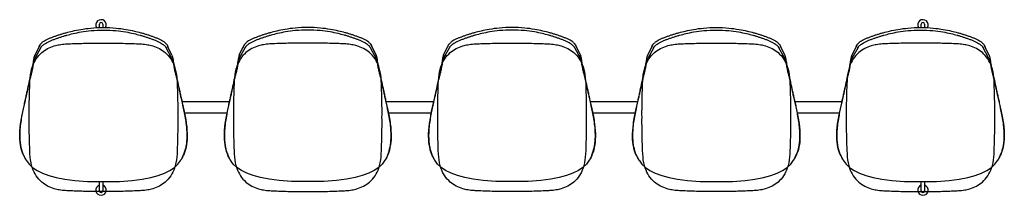
# Model space of a CAD drawing. Units: millimetres. Extents: x -866 to 2604, y -162 to 458.
import ezdxf

# ---------------------------------------------------------------- set-up
doc = ezdxf.new("R2010")
doc.units = ezdxf.units.MM
doc.header["$LTSCALE"] = 23.1
doc.layers.get('0').update_dxf_attribs({"linetype": 'CONTINUOUS'})
doc.layers.add('7_ALL_FEATURES', color=7, linetype='CONTINUOUS')

# ---------------------------------------------------------------- blocks, each defined once
blk = doc.blocks.new('lounge01')
for p, q in [((1385.6, 1246.8), (1404.2, 1285.7)), ((1407.5, 1276), (1386.3, 1237)), ((1869.1, 1237.5), (1847.6, 1277.2)), ((1869.3, 1248.8), (1855, 1278.4)), ((1869.3, 1248.8), (1872.5, 1238))]:
    blk.add_line(p, q)
at = {"layer": '7_ALL_FEATURES', "color": 7, "linetype": 'Continuous'}
for p, q in [((1381.6, 1228.1), (1381.7, 1228.9)), ((1383.4, 1227.8), (1383.4, 1227.9)), ((1383.4, 1227.7), (1383.4, 1227.8)), ((1872.3, 1227.9), (1872.3, 1227.8)), ((1872.3, 1227.8), (1872.3, 1227.7)), ((1874, 1228.9), (1874.1, 1228.1)), ((1372.5, 1181.7), (1372.6, 1181.9)), ((1373.7, 1181.4), (1373.7, 1181.6)), ((1882, 1181.6), (1882, 1181.4)), ((1883.1, 1181.9), (1883.2, 1181.7)), ((1883.2, 1181.9), (1883.2, 1181.7)), ((1355.6, 877.9), (1355.9, 877.4)), ((1356, 877.3), (1355.6, 877.9)), ((1355.6, 877.9), (1355.7, 877.8)), ((1890.3, 864.3), (1900.1, 877.9)), ((1899.8, 877.3), (1900.1, 877.9)), ((1900.1, 877.9), (1899.8, 877.4)), ((1900.1, 877.9), (1900.1, 877.8)), ((1877.8, 852.1), (1890.3, 864.3))]:
    blk.add_line(p, q, dxfattribs=at)
for points in [[(1355.6, 877.9), (1365.4, 864.3), (1377.9, 852.1), (1393.8, 841.3), (1413.1, 831.9), (1435.5, 823.7), (1461.3, 816.7), (1491.4, 811), (1526.5, 806.6), (1571, 803.6), (1627.9, 802.7)], [(1627.9, 802.7), (1684.7, 803.6), (1729.2, 806.6), (1764.4, 811), (1794.5, 816.7), (1820.2, 823.7), (1842.7, 831.9), (1861.9, 841.3), (1877.8, 852.1)]]:
    blk.add_lwpolyline(points, dxfattribs=at)
for centre, radius, start, end in [((1215.7, 1256.9), 170.2, 350.2065, 350.4102), ((2040.1, 1256.9), 170.3, 189.5899, 189.7937), ((2230.4, 977.7), 881.8, 166.4421, 166.6096), ((1004.3, 1278.8), 382, 345.2692, 345.6698), ((2251.5, 1278.8), 382, 194.3302, 194.7308), ((1025.3, 977.7), 881.8, 13.3904, 13.5579), ((1469.7, 947.3), 133.6, 202.8289, 203.5089), ((1457.8, 945.6), 122.6, 204.9951, 210.3804), ((1468.3, 946.7), 132.1, 203.5086, 204.4637), ((1466.7, 946), 130.3, 204.4622, 205.9158), ((1461.2, 943.3), 124.2, 205.8913, 209.2065), ((1451.8, 942.2), 115.7, 210.3941, 212.372), ((1451.4, 937.4), 112.8, 210.3831, 211.5809), ((1449.3, 940.6), 112.7, 212.3784, 212.8558), ((1450.6, 937), 111.9, 211.5822, 211.8904), ((1805.1, 937), 111.9, 328.1096, 328.4178), ((1804.4, 937.4), 112.8, 328.4191, 329.6169), ((1806.4, 940.6), 112.7, 327.1442, 327.6214), ((1803.9, 942.2), 115.7, 327.6279, 329.6065), ((1796.2, 946.5), 124.5, 329.6605, 335.4239), ((1793.5, 943.8), 125.3, 332.3633, 332.8594), ((1789.7, 945.7), 129.6, 332.8748, 335.5788), ((1787.4, 946.7), 132.1, 335.5755, 336.4755), ((1786.3, 947.2), 133.3, 336.475, 336.9219), ((1784.9, 947.8), 134.8, 336.9227, 337.7335), ((1783.1, 948.6), 136.8, 337.7329, 338.2228)]:
    blk.add_arc(centre, radius, start, end, dxfattribs=at)
for points, knots in [([(1400.3, 1277.5), (1400.6, 1278.3), (1401.2, 1279.6), (1402, 1281.5), (1402.8, 1283.2), (1403.7, 1285.1), (1405.1, 1287.1), (1407, 1289.3), (1409.5, 1291.7), (1412.4, 1294.2), (1417, 1297.6), (1423.6, 1301.9), (1432.8, 1306.4), (1442.9, 1310.6), (1453.4, 1314.5), (1464, 1318.2), (1474.7, 1321.8), (1485.4, 1325.1), (1500.1, 1329.3), (1520.8, 1334.6), (1549.8, 1340.4), (1586.1, 1345.2), (1613, 1346.5), (1627.9, 1346.5)], [0.1502749, 0.1502749, 0.1502749, 0.1502749, 0.1587027, 0.1651542, 0.1716659, 0.1785096, 0.1866877, 0.1971454, 0.2091761, 0.2224384, 0.2367066, 0.2683612, 0.3043899, 0.3428264, 0.3821588, 0.4212229, 0.4600931, 0.4990973, 0.5376669, 0.6194147, 0.7207739, 0.845234, 1, 1, 1, 1]), ([(1406.7, 1274.6), (1406.9, 1275.1), (1407.5, 1276.2), (1408.8, 1278.2), (1410.8, 1280.4), (1413.3, 1282.8), (1416.2, 1285.3), (1420.7, 1288.8), (1427.2, 1293), (1436.2, 1297.6), (1446.2, 1301.7), (1456.6, 1305.6), (1467, 1309.3), (1477.5, 1312.8), (1488, 1316.1), (1502.5, 1320.3), (1522.8, 1325.6), (1551.2, 1331.4), (1586.9, 1336.2), (1613.3, 1337.4), (1627.9, 1337.4)], [0.1816065, 0.1816065, 0.1816065, 0.1816065, 0.1870285, 0.1953615, 0.205954, 0.2180826, 0.231405, 0.2456956, 0.2772704, 0.3130414, 0.3511011, 0.39001, 0.428641, 0.4670694, 0.50562, 0.5437312, 0.6244762, 0.7245395, 0.8473457, 1, 1, 1, 1]), ([(1627.9, 1346.5), (1642.7, 1346.5), (1669.6, 1345.2), (1705.9, 1340.4), (1734.9, 1334.6), (1755.6, 1329.3), (1770.3, 1325.1), (1781, 1321.8), (1791.7, 1318.2), (1802.3, 1314.5), (1812.8, 1310.6), (1823, 1306.4), (1832.1, 1301.9), (1838.8, 1297.6), (1843.3, 1294.2), (1846.2, 1291.7), (1848.7, 1289.3), (1850.6, 1287.1), (1852, 1285.1), (1852.9, 1283.2), (1853.7, 1281.5), (1854.7, 1279.2), (1855.5, 1277.3), (1856, 1275.9), (1856.1, 1275.8)], [0, 0, 0, 0, 0.1547649, 0.2792208, 0.3805755, 0.4623245, 0.5008929, 0.5398978, 0.5787686, 0.6178329, 0.6571657, 0.695603, 0.7316327, 0.7632884, 0.7775571, 0.7908198, 0.8028511, 0.8133096, 0.8214883, 0.8283323, 0.8348441, 0.8412957, 0.8542218, 0.8562084, 0.8562084, 0.8562084, 0.8562084]), ([(1627.9, 1337.4), (1642.5, 1337.4), (1668.8, 1336.2), (1704.5, 1331.4), (1733, 1325.6), (1753.3, 1320.3), (1767.7, 1316.1), (1778.2, 1312.8), (1788.7, 1309.3), (1799.2, 1305.6), (1809.5, 1301.7), (1819.5, 1297.6), (1828.5, 1293), (1835.1, 1288.8), (1839.5, 1285.3), (1842.4, 1282.8), (1844.9, 1280.4), (1846.9, 1278.2), (1848.3, 1276.1), (1849, 1274.7), (1849.4, 1273.9), (1849.5, 1273.7)], [0, 0, 0, 0, 0.1526532, 0.2754552, 0.3755141, 0.4562603, 0.4943703, 0.5329216, 0.5713507, 0.6099818, 0.6488911, 0.6869515, 0.7227235, 0.7542995, 0.7685905, 0.7819134, 0.7940425, 0.8046357, 0.8129693, 0.8199761, 0.8217741, 0.8217741, 0.8217741, 0.8217741]), ([(1373.2, 1184.4), (1375.1, 1192.6), (1378.1, 1207.2), (1380.6, 1221.8), (1381.6, 1228.1)], [0, 0, 0, 0, 0.566839, 1, 1, 1, 1]), ([(1374.4, 1184.2), (1375.7, 1189), (1377.8, 1198.1), (1380.2, 1210.4), (1382, 1220.1), (1383, 1225.6), (1383.4, 1227.8)], [0, 0, 0, 0, 0.335788, 0.625227, 0.846982, 1, 1, 1, 1]), ([(1381.7, 1228.9), (1382, 1230.6), (1382.5, 1233.7), (1383, 1236.7), (1383.2, 1238)], [0, 0, 0, 0, 0.567134, 1, 1, 1, 1]), ([(1383.2, 1238), (1383.5, 1239.3), (1383.9, 1241.5), (1384.7, 1244.4), (1385.5, 1246.7), (1386.1, 1248.2), (1386.5, 1248.8), (1386.6, 1249)], [0, 0, 0, 0, 0.01290498, 0.02357013, 0.03179251, 0.03779571, 0.03998135, 0.03998135, 0.03998135, 0.03998135]), ([(1383.5, 1228.5), (1383.8, 1229.6), (1384.3, 1231.8), (1385.2, 1234.6), (1386, 1236.4), (1386.4, 1237.2), (1386.5, 1237.4)], [0, 0, 0, 0, 0.01230441, 0.0227648, 0.0311188, 0.03271743, 0.03271743, 0.03271743, 0.03271743]), ([(1868.9, 1237.8), (1869.1, 1237.6), (1869.7, 1236.6), (1870.5, 1234.6), (1871.4, 1231.8), (1871.9, 1229.6), (1872.2, 1228.5)], [0.96538596, 0.96538596, 0.96538596, 0.96538596, 0.96888097, 0.977235, 0.98769546, 1, 1, 1, 1]), ([(1872.3, 1227.8), (1872.7, 1225.6), (1873.7, 1220.1), (1875.5, 1210.4), (1878, 1198.1), (1880.1, 1189), (1881.3, 1184.2)], [0, 0, 0, 0, 0.153018, 0.374773, 0.664212, 1, 1, 1, 1]), ([(1872.5, 1238), (1872.7, 1236.7), (1873.2, 1233.7), (1873.7, 1230.6), (1874, 1228.9)], [0, 0, 0, 0, 0.432866, 1, 1, 1, 1]), ([(1874.1, 1228.1), (1875.2, 1221.8), (1877.6, 1207.2), (1880.6, 1192.6), (1882.6, 1184.4)], [0, 0, 0, 0, 0.433161, 1, 1, 1, 1]), ([(1346.7, 893.8), (1342.4, 903.1), (1335.2, 924.9), (1331.6, 963.1), (1334.4, 999.8), (1339.5, 1031.2), (1344.2, 1054.1), (1348.8, 1074.6), (1353, 1092.9), (1356.6, 1109.2), (1360.9, 1128.9), (1366, 1152.9), (1370.2, 1172.1), (1372.5, 1181.7)], [0, 0, 0, 0, 0.103899, 0.23227, 0.390235, 0.478241, 0.557776, 0.628904, 0.693037, 0.749377, 0.799648, 0.898958, 1, 1, 1, 1]), ([(1346.5, 895.5), (1342.5, 905.2), (1337.8, 921.3), (1334.6, 944.7), (1333.7, 965.3), (1334.6, 988), (1337.3, 1012.2), (1341.4, 1036.4), (1347.3, 1065), (1353.1, 1090.4), (1358.1, 1113.1), (1361.2, 1127.6), (1364.2, 1141.5), (1367.2, 1155.2), (1370.4, 1168.5), (1372.6, 1177.2), (1373.7, 1181.4)], [0, 0, 0, 0, 0.107944, 0.171494, 0.24262, 0.319719, 0.405628, 0.493455, 0.572177, 0.706368, 0.761516, 0.810952, 0.859247, 0.907749, 0.955186, 1, 1, 1, 1]), ([(1882, 1181.4), (1883.1, 1177.2), (1885.3, 1168.6), (1888.4, 1155.5), (1891.5, 1141.9), (1894.4, 1128.2), (1897.5, 1113.9), (1902.4, 1091.6), (1908, 1066.7), (1913.9, 1038.6), (1918, 1014.8), (1920.9, 990.7), (1922, 967.9), (1921.3, 947.3), (1919.1, 928.8), (1915.4, 912.5), (1912, 902.5), (1910.1, 897.8)], [0, 0, 0, 0, 0.044714, 0.092036, 0.140443, 0.188661, 0.23786, 0.292466, 0.425335, 0.503127, 0.590115, 0.676778, 0.754621, 0.826383, 0.891003, 0.94755, 1, 1, 1, 1]), ([(1883.2, 1181.7), (1885.5, 1172.1), (1889.7, 1153), (1894.8, 1129.2), (1899, 1109.6), (1902.7, 1093.4), (1906.8, 1075.2), (1911.4, 1054.9), (1916.1, 1032.1), (1921.2, 1000.8), (1924.2, 964.2), (1920.7, 925.9), (1913.7, 904), (1909.4, 894.8)], [0, 0, 0, 0, 0.100961, 0.200223, 0.250383, 0.306498, 0.370384, 0.441227, 0.520364, 0.60814, 0.766762, 0.895877, 1, 1, 1, 1]), ([(1347.2, 894.1), (1347.7, 892.9), (1349.8, 888.2), (1352.2, 883.7), (1354.1, 880.4)], [0, 0, 0, 0, 0.252757, 1, 1, 1, 1]), ([(1908.9, 895), (1908.4, 893.7), (1906.2, 888.7), (1903.7, 883.9), (1901.6, 880.4)], [0, 0, 0, 0, 0.253102, 1, 1, 1, 1])]:
    blk.add_open_spline(points, degree=3, knots=knots, dxfattribs=at)
blk = doc.blocks.new('Table')
at = {"color": 7, "linetype": 'Continuous'}
for points, knots in [([(-10662.7, 1608.6), (-10677.8, 1608.6), (-10698.9, 1608.4), (-10737.5, 1607.7), (-10767.1, 1606.8), (-10797.9, 1605.4), (-10817.3, 1603.4), (-10846.7, 1596.7), (-10885.8, 1577), (-10914.2, 1533), (-10922.2, 1485.1), (-10922.9, 1445.9), (-10924, 1412.9), (-10924.6, 1381.4), (-10924.6, 1360.4), (-10924.5, 1346.6)], [0, 0, 0, 0, 0.097605, 0.136534, 0.250116, 0.288951, 0.336494, 0.375557, 0.48424, 0.610489, 0.697066, 0.796006, 0.864164, 0.910693, 1, 1, 1, 1]), ([(-10401, 1346.6), (-10400.8, 1360.4), (-10400.9, 1381.4), (-10401.4, 1412.9), (-10402.5, 1445.9), (-10403.2, 1485.1), (-10411.2, 1533), (-10439.6, 1577), (-10478.7, 1596.7), (-10508.2, 1603.4), (-10527.5, 1605.4), (-10558.3, 1606.8), (-10587.9, 1607.7), (-10626.5, 1608.4), (-10647.6, 1608.6), (-10662.7, 1608.6)], [0, 0, 0, 0, 0.089307, 0.135836, 0.203994, 0.302934, 0.389511, 0.51576, 0.624443, 0.663506, 0.711049, 0.749884, 0.863466, 0.902395, 1, 1, 1, 1]), ([(-10924.5, 1346.6), (-10924.6, 1332.8), (-10924.6, 1311.8), (-10924, 1280.3), (-10922.9, 1247.3), (-10922.2, 1208.1), (-10914.2, 1160.2), (-10885.8, 1116.2), (-10846.7, 1096.5), (-10817.3, 1089.8), (-10797.9, 1087.8), (-10767.1, 1086.4), (-10737.5, 1085.5), (-10698.9, 1084.8), (-10677.8, 1084.6), (-10662.7, 1084.6)], [0, 0, 0, 0, 0.089307, 0.135836, 0.203994, 0.302934, 0.389511, 0.51576, 0.624443, 0.663506, 0.711049, 0.749884, 0.863466, 0.902395, 1, 1, 1, 1]), ([(-10662.7, 1084.6), (-10647.6, 1084.6), (-10626.5, 1084.8), (-10587.9, 1085.5), (-10558.3, 1086.4), (-10527.5, 1087.8), (-10508.2, 1089.8), (-10478.7, 1096.5), (-10439.6, 1116.2), (-10411.2, 1160.2), (-10403.2, 1208.1), (-10402.5, 1247.3), (-10401.4, 1280.3), (-10400.9, 1311.8), (-10400.8, 1332.8), (-10401, 1346.6)], [0, 0, 0, 0, 0.097605, 0.136534, 0.250116, 0.288951, 0.336494, 0.375557, 0.48424, 0.610489, 0.697066, 0.796006, 0.864164, 0.910693, 1, 1, 1, 1])]:
    blk.add_open_spline(points, degree=3, knots=knots, dxfattribs=at)

msp = doc.modelspace()

# ---------------------------------------------------------------- linework, layer by layer
at = {"color": 7, "linetype": 'Continuous'}
for p, q in [((-585.4, 430.2), (-585.4, 442.1)), ((-573.4, 442.1), (-573.4, 430.3)), ((2311.6, 430.3), (2311.6, 442.1)), ((2323.6, 442.1), (2323.6, 430.2)), ((-127.8, 168.1), (-294, 168.1)), ((592.2, 168.1), (426, 168.1)), ((1312.2, 168.1), (1146, 168.1)), ((2032.2, 168.1), (1866, 168.1)), ((-136.6, 128.1), (-285.2, 128.1)), ((583.4, 128.1), (434.8, 128.1)), ((1303.4, 128.1), (1154.8, 128.1)), ((2023.4, 128.1), (1874.8, 128.1)), ((-585.4, -145.9), (-585.4, -113.2)), ((-573.4, -113.3), (-573.4, -145.9)), ((2311.6, -145.9), (2311.6, -113.3)), ((2323.6, -113.2), (2323.6, -145.9))]:
    msp.add_line(p, q, dxfattribs=at)
for centre, radius, start, end in [((-579.4, 439.4), 18.5, 330.2924, 211.6445), ((2317.6, 439.4), 18.5, 328.3555, 209.7076), ((-579.4, 442.1), 6, 0, 180), ((2317.6, 442.1), 6, 0, 180), ((-579.4, -143.3), 18.5, 108.9367, 71.0633), ((2317.6, -143.3), 18.5, 108.9367, 71.0633), ((-579.4, -145.9), 6, 180, 360), ((2317.6, -145.9), 6, 180, 360)]:
    msp.add_arc(centre, radius, start, end, dxfattribs=at)

# ---------------------------------------------------------------- block references
for name, p in [('lounge01', (-2198.8, -916.1)), ('lounge01', (-38.8, -916.1)), ('lounge01', (681.2, -916.1)), ('Table', (10811.8, -1233.2)), ('Table', (12971.8, -1233.2))]:
    msp.add_blockref(name, p)
at = {"xscale": -1}
for name, p in [('lounge01', (1777, -916.1)), ('lounge01', (2497, -916.1)), ('Table', (-11233.6, -1233.2)), ('Table', (-9793.6, -1233.2)), ('Table', (-9073.6, -1233.2))]:
    msp.add_blockref(name, p, dxfattribs=at)

doc.saveas('drawing.dxf')
